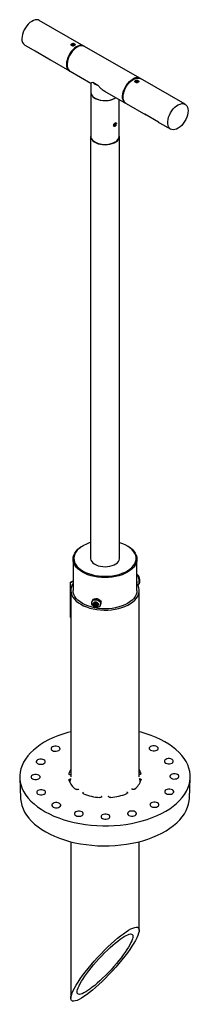
# Model space of a CAD drawing. Units: inches. Extents: x 16.9 to 71.4, y 4.8 to 58.5.
# Drawn here: x 65.5 to 71.4, y 18.3 to 52.6 of the extents above; entities that cross this region are included whole.
import ezdxf

# ---------------------------------------------------------------- set-up
doc = ezdxf.new("R2010")
doc.units = ezdxf.units.IN
doc.header["$LTSCALE"] = 8
doc.header["$MEASUREMENT"] = 0

msp = doc.modelspace()

# ---------------------------------------------------------------- linework, layer by layer
at = {"color": 7, "linetype": 'Continuous', "lineweight": 25}
for p, q in [((67.6970393, 51.6554222), (66.1498897, 52.5485727)), ((65.6499303, 51.6825238), (66.0345964, 51.4604608)), ((66.0017333, 51.4852414), (66.4790304, 51.2097036)), ((67.2784781, 51.7279798), (67.2752248, 51.7261012)), ((67.3060699, 51.7261192), (67.2786661, 51.7054894)), ((67.2786661, 51.7054894), (67.2959121, 51.6814742)), ((67.3405619, 51.6780886), (67.2959121, 51.6814742)), ((67.3060699, 51.7261192), (67.3507197, 51.7227336)), ((67.3060699, 51.680704), (67.3060699, 51.7261192)), ((67.3679657, 51.6987183), (67.3405619, 51.6780886)), ((67.3679657, 51.6987183), (67.3507197, 51.7227336)), ((67.3507197, 51.6857354), (67.3507197, 51.7227336)), ((67.3714444, 51.7260796), (67.3681538, 51.7279798)), ((67.4675082, 51.6187971), (67.4470055, 51.6069572)), ((69.6451185, 50.53082), (67.7175454, 51.6435843)), ((66.4790304, 51.2097036), (66.5118935, 51.1849231)), ((66.5118935, 51.1849231), (67.1970799, 50.7893733)), ((67.1140123, 51.0301337), (67.1140123, 51.0064578)), ((67.217586, 50.7775354), (67.9363773, 50.362586)), ((69.4945507, 50.4486683), (69.4912975, 50.4467896)), ((69.4954206, 50.4171712), (69.5089719, 50.4419634)), ((69.4954206, 50.4171712), (69.5258372, 50.3980002)), ((69.5529399, 50.4475846), (69.5089719, 50.4419634)), ((69.5089719, 50.4086301), (69.5089719, 50.4419634)), ((69.5529399, 50.4475846), (69.5833566, 50.4284135)), ((69.5529399, 50.4014651), (69.5529399, 50.4475846)), ((69.5833566, 50.4284135), (69.5698053, 50.4036213)), ((69.587517, 50.4467681), (69.5842264, 50.4486683)), ((71.2127742, 49.6258316), (69.6656246, 50.5189821)), ((67.9363522, 50.3626005), (67.9363522, 50.0417721)), ((68.0034099, 50.392163), (68.1825746, 50.2887334)), ((68.3935205, 50.0986829), (69.1451591, 49.6647712)), ((69.5258372, 50.3980002), (69.5698053, 50.4036213)), ((67.9363522, 50.0417721), (67.9363522, 48.5148408)), ((68.9263522, 48.5148408), (68.9263522, 49.7910857)), ((69.1656652, 49.6529332), (69.8508517, 49.2573835)), ((70.2952857, 49.0066263), (69.8179886, 49.2821641)), ((68.7495302, 48.8991848), (68.7658593, 48.9401802)), ((68.7495302, 48.8991848), (68.765041, 48.8760246)), ((68.7566581, 48.9170799), (68.7968809, 48.8938598)), ((68.7968809, 48.8938598), (68.765041, 48.8760246)), ((68.7658593, 48.9401802), (68.7976992, 48.9580154)), ((68.7852097, 48.9510194), (68.81321, 48.9348552)), ((68.7968809, 48.8938598), (68.81321, 48.9348552)), ((68.81321, 48.9348552), (68.7976992, 48.9580154)), ((68.8262007, 48.9429001), (68.8262007, 48.9467437)), ((70.2952857, 49.0066263), (70.3281487, 48.9818458)), ((70.3281487, 48.9818458), (70.7128148, 48.7597828)), ((67.9313522, 48.5066754), (67.9313522, 33.8089408)), ((68.9313522, 33.8089408), (68.9313522, 48.5066754)), ((67.6675528, 34.2497295), (67.6463362, 34.2374774)), ((69.2163683, 34.2374774), (69.1951517, 34.2497295)), ((67.3213522, 33.7844445), (67.3213522, 32.6943626)), ((69.5413522, 32.6943626), (69.5413522, 33.7844445)), ((67.2310385, 32.9790849), (67.3213522, 33.0312219)), ((67.2310385, 31.7542737), (67.2310385, 32.9790849)), ((67.2310385, 32.9790849), (67.2381096, 32.9750029)), ((67.2381096, 32.9750029), (67.3213522, 33.0230578)), ((67.2381096, 31.7501916), (67.2381096, 32.9750029)), ((69.553435, 33.2350038), (69.5413522, 33.2331348)), ((67.2438522, 32.6943626), (67.2438522, 26.2045185)), ((69.5413522, 32.9072588), (69.6026648, 32.9167428)), ((69.6188522, 26.2045185), (69.6188522, 32.6943626)), ((67.9980063, 32.3473353), (67.9780388, 32.3043158)), ((68.1107259, 32.2895611), (68.0678534, 32.2849173)), ((68.0678534, 32.2849173), (68.0861935, 32.2322476)), ((68.0678534, 32.2849173), (68.1027358, 32.2678874)), ((68.0861935, 32.2322476), (68.1027358, 32.2678874)), ((68.1027358, 32.2678874), (68.1177082, 32.2695092)), ((68.1160741, 32.2295821), (68.1027358, 32.2678874)), ((68.1027358, 32.2678874), (68.1189119, 32.2660523)), ((68.1027358, 32.2678874), (68.1154204, 32.2616947)), ((68.1107259, 32.2895611), (68.129066, 32.2368913)), ((68.1154204, 32.2616947), (68.1202472, 32.2622176)), ((68.1160741, 32.2295821), (68.1154204, 32.2616947)), ((68.1160741, 32.2295821), (68.1259267, 32.2459069)), ((68.1160741, 32.2295821), (68.1292374, 32.2369099)), ((68.1880157, 32.2432765), (68.129066, 32.2368913)), ((68.1515522, 32.2393269), (68.1589466, 32.2342259)), ((68.1548956, 32.2396891), (68.1589466, 32.2342259)), ((68.1569662, 32.2399134), (68.1589466, 32.2342259)), ((68.201354, 32.2049713), (68.1880157, 32.2432765)), ((68.0861935, 32.2322476), (68.0272438, 32.2258624)), ((68.0272438, 32.2258624), (68.0405821, 32.1875571)), ((68.0405821, 32.1875571), (68.1160741, 32.2295821)), ((68.0405821, 32.1875571), (68.0995318, 32.1939423)), ((68.0995318, 32.1939423), (68.1160741, 32.2295821)), ((68.0995318, 32.1939423), (68.117872, 32.1412725)), ((68.1589466, 32.2342259), (68.1160741, 32.2295821)), ((68.117872, 32.1412725), (68.1160741, 32.2295821)), ((68.117872, 32.1412725), (68.1607445, 32.1459163)), ((68.1424043, 32.1985861), (68.1589466, 32.2342259)), ((68.1424043, 32.1985861), (68.201354, 32.2049713)), ((68.1607445, 32.1459163), (68.1424043, 32.1985861)), ((68.201354, 32.2049713), (68.1589466, 32.2342259)), ((68.2701523, 32.1687308), (68.2901199, 32.2117503)), ((67.2310385, 31.7542737), (67.2381096, 31.7501916)), ((67.2438522, 31.7535068), (67.2381096, 31.7501916)), ((65.4697553, 26.1622955), (65.5003016, 25.4482578)), ((67.1779078, 26.3110039), (67.1773591, 26.2996378)), ((67.2236508, 25.9961852), (67.2299072, 26.1273526)), ((69.6327973, 26.2816843), (69.6188522, 26.2788789)), ((71.3624029, 25.4482578), (71.3929492, 26.1622955)), ((67.6739587, 25.6221287), (67.6763211, 25.6595192)), ((69.1998181, 25.6658135), (69.2022762, 25.6269842)), ((67.2438522, 23.9425113), (67.2438522, 18.4885332)), ((69.6188522, 20.8636619), (69.6188522, 23.9425113))]:
    msp.add_line(p, q, dxfattribs=at)
at = {"color": 7, "linetype": 'Continuous', "lineweight": 25, "flags": 128}
for points in [[(66.1498897, 52.5485727), (66.1101445, 52.5651623), (66.059081, 52.5719909), (66.0034385, 52.5656885), (65.9448175, 52.5464364), (65.8849047, 52.5147884), (65.8254236, 52.471655), (65.7680853, 52.4182771), (65.7145394, 52.3561902), (65.6663262, 52.2871805), (65.6248328, 52.2132332), (65.5912529, 52.1364757), (65.5665525, 52.0591162), (65.5514421, 51.9833801), (65.5463566, 51.9114462)], [(66.07249, 51.4443944), (66.0413399, 51.4567724), (66.0017333, 51.4852414)], [(67.707082, 51.649139), (67.7023096, 51.6522486), (67.6572942, 51.6720118), (67.6062307, 51.6788405), (67.5505881, 51.6725381), (67.4919672, 51.653286), (67.4320544, 51.621638), (67.3725732, 51.5785046), (67.3152349, 51.5251266), (67.261689, 51.4630397), (67.2134758, 51.39403), (67.1719824, 51.3200827), (67.1384025, 51.2433252), (67.1137021, 51.1659657), (67.0985918, 51.0902296), (67.0935062, 51.0182957)], [(67.4675657, 51.6188303), (67.4078149, 51.5784642), (67.349783, 51.5275143), (67.2951395, 51.4674461), (67.2454564, 51.3999878), (67.202163, 51.32708), (67.1665047, 51.2508202), (67.1395074, 51.1734021), (67.1219477, 51.097053), (67.1143309, 51.0239692), (67.1168759, 50.9562533), (67.1295097, 50.8958534), (67.1518687, 50.844507), (67.1833098, 50.8036913), (67.217586, 50.7775354)], [(67.3618963, 51.7311473), (67.3397066, 51.7374597), (67.3150217, 51.7383894), (67.2915994, 51.7337949), (67.2730057, 51.7243758), (67.2620713, 51.711566), (67.2604608, 51.6973157), (67.2684194, 51.6837943), (67.2847356, 51.6730604), (67.3069252, 51.6667481), (67.3316102, 51.6658184), (67.3550324, 51.6704128), (67.3736261, 51.6798319), (67.3845605, 51.6926417), (67.386171, 51.7068921), (67.3782124, 51.7204134), (67.3618963, 51.7311473)], [(69.1556224, 49.6592165), (69.1505015, 49.6618162), (69.1108829, 49.690927), (69.0794418, 49.7317427), (69.0570828, 49.7830892), (69.044449, 49.8434891), (69.041904, 49.911205), (69.0495208, 49.9842887), (69.0670805, 50.0606378), (69.0940778, 50.1380559), (69.129736, 50.2143158), (69.1730295, 50.2872236), (69.2227126, 50.3546819), (69.2773561, 50.41475), (69.335388, 50.4657), (69.3951388, 50.506066)], [(69.1656652, 49.6529332), (69.1603949, 49.6561068), (69.1227225, 49.688236), (69.093477, 49.731807), (69.0734996, 49.7855662), (69.0633652, 49.8479672), (69.0633652, 49.9172147), (69.0734996, 49.9913166), (69.093477, 50.0681412), (69.1227225, 50.1454783), (69.1603949, 50.2211031), (69.2054103, 50.2928401), (69.2564738, 50.3586254), (69.3121164, 50.4165665), (69.3707373, 50.4649967), (69.4306501, 50.5025226), (69.4901313, 50.5280646), (69.5474696, 50.5408881), (69.6010155, 50.540624), (69.6492287, 50.52728), (69.6656246, 50.5189821)], [(69.4965665, 50.4497822), (69.4819346, 50.4382676), (69.4760495, 50.424397), (69.4798072, 50.4102821), (69.4926357, 50.3980717), (69.5125818, 50.3896249), (69.536609, 50.3862275), (69.5610594, 50.3883968), (69.5822106, 50.3958025), (69.5968425, 50.4073172), (69.6027276, 50.4211878), (69.5989699, 50.4353027), (69.5861415, 50.447513), (69.5661953, 50.4559598), (69.5421681, 50.4593572), (69.5177177, 50.4571879), (69.4965665, 50.4497822)], [(67.9363522, 50.0417721), (67.9373556, 50.0235871), (67.9497849, 49.9756533), (67.9760681, 49.9296217), (68.0154489, 49.8868164), (68.0667946, 49.8484689), (68.1286279, 49.8156824), (68.19917, 49.7894), (68.2763916, 49.770378), (68.3580711, 49.7591635), (68.4418588, 49.7560791), (68.5253442, 49.7612135), (68.6061257, 49.7744192), (68.6818792, 49.7953161), (68.7504256, 49.8233031), (68.8097927, 49.857575), (68.8104252, 49.8580089)], [(71.3163479, 49.3969092), (71.3112624, 49.3249754), (71.296152, 49.2492393), (71.2714516, 49.1718797), (71.2378717, 49.0951222), (71.1963783, 49.021175), (71.1481651, 48.9521652), (71.0946192, 48.8900783), (71.0372809, 48.8367004), (70.9777998, 48.793567), (70.9178869, 48.761919), (70.859266, 48.7426669), (70.8036235, 48.7363645), (70.7525599, 48.7431931), (70.7075445, 48.7629563), (70.6698721, 48.7950856), (70.6406266, 48.8386565), (70.6206493, 48.8924158), (70.6105148, 48.9548167), (70.6105148, 49.0240642), (70.6206493, 49.0981661), (70.6406266, 49.1749907), (70.6698721, 49.2523278), (70.7075445, 49.3279527), (70.7525599, 49.3996896), (70.8036235, 49.4654749), (70.859266, 49.5234161), (70.9178869, 49.5718462), (70.9777998, 49.6093721), (71.0372809, 49.6349141), (71.0946192, 49.6477376), (71.1481651, 49.6474735), (71.1963783, 49.6341295), (71.2378717, 49.6080895), (71.2714516, 49.5701026), (71.296152, 49.5212615), (71.3112624, 49.4629714), (71.3163479, 49.3969092)], [(69.8887453, 49.2413171), (69.8575952, 49.2536951), (69.8179886, 49.2821641)], [(68.8230236, 48.9249077), (68.8220573, 48.9196902), (68.8138653, 48.8986406), (68.8017687, 48.879594), (68.7868188, 48.8650538), (68.7706602, 48.8568494), (68.7551051, 48.8557343), (68.7419752, 48.8616821), (68.7331217, 48.8739628), (68.7299689, 48.8909543), (68.7329261, 48.9105114), (68.7414785, 48.9306178), (68.7544949, 48.9493849), (68.7702012, 48.9648251), (68.7813701, 48.9725448), (68.7813701, 48.9725448)], [(68.7583812, 48.8593048), (68.7748597, 48.8620417), (68.7923293, 48.8731486), (68.8081305, 48.8909345), (68.8198577, 48.9126917), (68.8257254, 48.9351078), (68.8248405, 48.9547702), (68.8173376, 48.9686855), (68.804359, 48.9747352), (68.7878805, 48.9719982), (68.7704109, 48.9608914), (68.7546097, 48.9431055), (68.7428825, 48.9213483), (68.7370148, 48.8989322), (68.7378997, 48.8792697), (68.7454026, 48.8653545), (68.7583812, 48.8593048)], [(67.9363522, 48.5473936), (67.9347716, 48.5403747), (67.932049, 48.4914425), (67.9436904, 48.4429486), (67.969361, 48.3962879), (68.0083222, 48.3528029), (68.0594532, 48.3137445), (68.1212831, 48.2802364), (68.1920331, 48.2532426), (68.2696679, 48.2335395), (68.3519541, 48.221694), (68.4365243, 48.218047), (68.5209458, 48.2227032), (68.6027899, 48.2355289), (68.679702, 48.2561549), (68.7494695, 48.2839879), (68.8100854, 48.3182272), (68.8598058, 48.3578879), (68.8972004, 48.4018289), (68.9211934, 48.4487861), (68.9310945, 48.4974087), (68.926619, 48.5462979), (68.9263522, 48.5473936)], [(67.9363522, 48.5148408), (67.9418067, 48.4725365), (67.9612329, 48.4253839), (67.9941836, 48.3808048), (68.0397109, 48.3400817), (68.0965049, 48.3043861), (68.162932, 48.2747449), (68.2370809, 48.2520108), (68.3168188, 48.2368379), (68.3998515, 48.2296626), (68.4837904, 48.2306913), (68.5662208, 48.2398946), (68.6447713, 48.2570075), (68.7171821, 48.2815378), (68.7813701, 48.3127798)], [(67.9313522, 34.3615713), (67.8869063, 34.3473923), (67.7841324, 34.3080548), (67.6897959, 34.2622106), (67.6051268, 34.2104573), (67.5312287, 34.1534697), (67.4690652, 34.0919906), (67.4194465, 34.0268215), (67.3830196, 33.9588119), (67.3602593, 33.8888486), (67.3514624, 33.8178436), (67.3567434, 33.7467225), (67.3760336, 33.6764125), (67.4090815, 33.6078303), (67.4554563, 33.5418698), (67.5145534, 33.479391), (67.5856023, 33.4212083), (67.6676769, 33.3680804)], [(67.6676769, 33.3680804), (67.7597072, 33.3206997), (67.8604934, 33.2796841), (67.9687216, 33.245568), (68.0829809, 33.2187965), (68.2017817, 33.1997183), (68.3235754, 33.1885823), (68.4467741, 33.1855336), (68.5697717, 33.190612), (68.6909649, 33.2037512), (68.8087736, 33.22478), (68.921662, 33.2534243), (69.0281585, 33.2893105), (69.1268747, 33.331971), (69.2165237, 33.3808494), (69.2959368, 33.4353087), (69.3640787, 33.4946388), (69.4200611, 33.5580664), (69.4631542, 33.6247645), (69.4927961, 33.6938636), (69.5086005, 33.7644629), (69.5103614, 33.835642), (69.4980557, 33.9064731), (69.4718438, 33.9760327), (69.4320676, 34.0434139), (69.3792456, 34.1077385), (69.3140662, 34.1681678), (69.2373794, 34.223914), (69.1501848, 34.2742503), (69.0536191, 34.3185207), (68.9489412, 34.3561479), (68.9313522, 34.3615713)], [(67.6464637, 33.331338), (67.5635193, 33.3849189), (67.4914884, 33.4435241), (67.4312768, 33.5064165), (67.3836417, 33.5728052), (67.3491823, 33.6418555), (67.3283317, 33.7126989), (67.3213522, 33.7844445), (67.3283317, 33.8561902), (67.3491823, 33.9270336), (67.3836417, 33.9960839), (67.4312768, 34.0624726), (67.4914884, 34.125365), (67.5635193, 34.1839702), (67.6463362, 34.2374774)], [(69.2163683, 34.2374774), (69.2991852, 34.1839702), (69.3712161, 34.125365), (69.4314277, 34.0624726), (69.4790627, 33.9960839), (69.5135222, 33.9270336), (69.5343728, 33.8561902), (69.5413522, 33.7844445), (69.5343728, 33.7126989), (69.5135222, 33.6418555), (69.4790627, 33.5728052), (69.4314277, 33.5064165), (69.3712161, 33.4435241), (69.2991852, 33.3849189), (69.2162408, 33.331338), (69.1234259, 33.2834553), (69.0219078, 33.2418727), (68.9129632, 33.2071133), (68.797962, 33.1796142), (68.6783505, 33.1597211), (68.5556328, 33.1476843), (68.4313522, 33.1436552), (68.3070717, 33.1476843), (68.184354, 33.1597211), (68.0647425, 33.1796142), (67.9497413, 33.2071133), (67.8407966, 33.2418727), (67.7392786, 33.2834553), (67.6464637, 33.331338)], [(67.9313522, 33.8089408), (67.932049, 33.7937079), (67.9436904, 33.745214), (67.969361, 33.6985533), (68.0083222, 33.6550683), (68.0594532, 33.6160099), (68.1212831, 33.5825018), (68.1920331, 33.5555079), (68.2696679, 33.5358049), (68.3519541, 33.5239594), (68.4365243, 33.5203124), (68.5209458, 33.5249686), (68.6027899, 33.5377942), (68.679702, 33.5584202), (68.7494695, 33.5862533), (68.8100854, 33.6204926), (68.8598058, 33.6601533), (68.8972004, 33.7040943), (68.9211934, 33.7510515), (68.9310945, 33.7996741), (68.9313522, 33.8089408)], [(67.3213522, 32.937959), (67.2961591, 32.8955808), (67.2651279, 32.8235473), (67.2477696, 32.7499992), (67.2442877, 32.6757989), (67.2547231, 32.6018161), (67.2789534, 32.5289184), (67.3166945, 32.4579604), (67.3675039, 32.3897739), (67.430786, 32.3251585), (67.5057989, 32.2648717), (67.5916629, 32.2096202)], [(69.6026648, 32.9167428), (69.6105703, 32.9235827), (69.6168078, 32.9440385), (69.6196015, 32.9762083), (69.6187032, 33.0172339), (69.6141926, 33.0634698), (69.6064706, 33.1108078), (69.5962233, 33.1550417), (69.5843612, 33.1922412), (69.5719384, 33.2191009), (69.5600585, 33.2332341), (69.553435, 33.2350038)], [(69.5413522, 32.6943626), (69.5343728, 32.6226169), (69.5135222, 32.5517735), (69.4790627, 32.4827233), (69.4314277, 32.4163345), (69.3712161, 32.3534421), (69.2991852, 32.2948369), (69.2162408, 32.2412561), (69.1234259, 32.1933733), (69.0219078, 32.1517907), (68.9129632, 32.1170313), (68.797962, 32.0895322), (68.6783505, 32.0696391), (68.5556328, 32.0576024), (68.4313522, 32.0535732), (68.3070717, 32.0576024), (68.184354, 32.0696391), (68.0647425, 32.0895322), (67.9497413, 32.1170313), (67.8407966, 32.1517907), (67.7392786, 32.1933733), (67.6464637, 32.2412561), (67.5635193, 32.2948369), (67.4914884, 32.3534421), (67.4312768, 32.4163345), (67.3836417, 32.4827233), (67.3491823, 32.5517735), (67.3283317, 32.6226169), (67.3213522, 32.6943626)], [(67.5916629, 32.2096202), (67.6873716, 32.160052), (67.7918028, 32.116748), (67.9037321, 32.080216), (68.0218473, 32.0508843), (68.1447635, 32.0290969), (68.2710397, 32.015109), (68.3991955, 32.0090848), (68.5277282, 32.0110948), (68.6551311, 32.0211156), (68.7799103, 32.0390295), (68.900603, 32.0646266), (69.0157942, 32.0976068), (69.1241333, 32.1375834), (69.2243502, 32.1840877), (69.3152699, 32.2365746), (69.3958265, 32.2944286), (69.4650756, 32.3569714), (69.5222051, 32.4234699), (69.5665454, 32.4931443), (69.5975766, 32.5651778), (69.6149349, 32.6387259), (69.6184168, 32.7129263), (69.6079814, 32.786909), (69.5837511, 32.8598067), (69.5586142, 32.9099289)], [(67.9937437, 32.1849571), (67.979449, 32.2105656), (67.9690228, 32.2503671), (67.9723754, 32.2889386), (67.9892091, 32.3228528), (68.018028, 32.3490962), (68.0562714, 32.365337), (68.1005414, 32.3701322), (68.1469042, 32.3630556), (68.1912404, 32.344736), (68.2296104, 32.3168013), (68.258605, 32.2817335), (68.2756478, 32.2426486), (68.2792246, 32.2030195), (68.2690174, 32.1663673), (68.2459333, 32.1359487), (68.2120234, 32.1144667), (68.1819935, 32.1055347)], [(67.9980063, 32.3473353), (68.0037666, 32.3580049), (68.0297909, 32.3864153), (68.0659688, 32.4053297), (68.1090856, 32.4130673), (68.1553104, 32.4089406), (68.2005358, 32.3933164), (68.2407434, 32.3675829), (68.2723605, 32.3340267), (68.2925778, 32.2956293)], [(68.2023094, 32.2249498), (68.2060884, 32.1941319), (68.1958933, 32.1665545), (68.1732762, 32.1464159), (68.1416803, 32.1367821), (68.1059159, 32.1391197), (68.0714277, 32.1530728), (68.0434662, 32.1765173), (68.0262884, 32.2058839), (68.0225094, 32.2367017), (68.0327045, 32.2642791), (68.0553216, 32.2844177), (68.0869175, 32.2940515), (68.122682, 32.2917139), (68.1571702, 32.2777608), (68.1851316, 32.2543163), (68.2023094, 32.2249498)], [(67.2438522, 27.7713256), (67.139894, 27.7436742), (66.9609578, 27.6892085), (66.7888773, 27.6278204), (66.6244547, 27.5597962), (66.4684567, 27.4854531), (66.3216107, 27.4051377), (66.1846012, 27.3192244), (66.0580671, 27.2281139), (65.9425984, 27.1322309), (65.8387334, 27.0320224), (65.7469564, 26.9279558), (65.6676952, 26.8205162), (65.6013196, 26.7102045), (65.5481388, 26.597535), (65.5084009, 26.4830332), (65.4822912, 26.3672327), (65.4699313, 26.2506736), (65.471379, 26.1338994), (65.4866274, 26.0174543), (65.5156055, 25.9018815), (65.5581781, 25.7877197), (65.6141468, 25.6755012), (65.6832506, 25.5657492), (65.7651673, 25.4589755), (65.8595151, 25.3556778), (65.9658539, 25.2563378), (66.083688, 25.1614187), (66.212468, 25.071363), (66.3515934, 24.9865906)], [(66.3515934, 24.9865906), (66.5004157, 24.9074967), (66.6582409, 24.8344501), (66.8243331, 24.7677914), (66.997918, 24.7078315), (67.1781862, 24.6548497), (67.3642973, 24.6090932), (67.5553835, 24.5707754), (67.7505538, 24.5400748), (67.9488984, 24.5171346), (68.1494923, 24.5020617), (68.3514005, 24.4949265), (68.5536814, 24.4957623), (68.7553919, 24.504565), (68.9555916, 24.5212937), (69.1533471, 24.5458703), (69.3477363, 24.5781804), (69.5378529, 24.6180732), (69.7228105, 24.6653627), (69.9017467, 24.7198285), (70.0738272, 24.7812165), (70.2382498, 24.8492407), (70.3942478, 24.9235838), (70.5410938, 25.0038993), (70.6781033, 25.0898125), (70.8046374, 25.180923), (70.9201061, 25.2768061), (71.0239711, 25.3770145), (71.1157481, 25.4810811), (71.1950092, 25.5885208), (71.2613849, 25.6988325), (71.3145657, 25.8115019), (71.3543036, 25.9260038), (71.3804133, 26.0418042), (71.3927732, 26.1583633), (71.3913255, 26.2751375), (71.3760771, 26.3915826), (71.347099, 26.5071554), (71.3045264, 26.6213172), (71.2485577, 26.7335357), (71.1794539, 26.8432877), (71.0975371, 26.9500614), (71.0031894, 27.0533591), (70.8968506, 27.1526991), (70.7790165, 27.2476182), (70.6502365, 27.3376739), (70.5111111, 27.4224463), (70.3622888, 27.5015402), (70.2044636, 27.5745868), (70.0383714, 27.6412455), (69.8647865, 27.7012055), (69.6845183, 27.7541872), (69.6188522, 27.7713256)], [(66.6062586, 27.1175019), (66.6456946, 27.1012091), (66.6919219, 27.0927489), (66.7404153, 27.0929492), (66.7864281, 27.1017906), (66.8254561, 27.1184075), (66.8536791, 27.1411734), (66.8683343, 27.1678599), (66.8679873, 27.1958545), (66.8526719, 27.2224171), (66.8238874, 27.2449475), (66.7844514, 27.2612403), (66.7382241, 27.2697006), (66.6897307, 27.2695002), (66.6437179, 27.2606589), (66.6046899, 27.2440419), (66.576467, 27.221276), (66.5618117, 27.1945896), (66.5621588, 27.1665949), (66.5774741, 27.1400323), (66.6062586, 27.1175019)], [(70.014426, 27.1315826), (70.0538621, 27.1152898), (70.1000893, 27.1068295), (70.1485827, 27.1070298), (70.1945955, 27.1158712), (70.2336235, 27.1324882), (70.2618465, 27.1552541), (70.2765017, 27.1819405), (70.2761547, 27.2099352), (70.2608393, 27.2364978), (70.2320548, 27.2590282), (70.1926188, 27.2753209), (70.1463916, 27.2837812), (70.0978981, 27.2835809), (70.0518854, 27.2747395), (70.0128573, 27.2581226), (69.9846344, 27.2353566), (69.9699791, 27.2086702), (69.9703262, 27.1806756), (69.9856415, 27.154113), (70.014426, 27.1315826)], [(66.089445, 26.6639968), (66.128881, 26.6477041), (66.1751083, 26.6392438), (66.2236017, 26.6394441), (66.2696145, 26.6482855), (66.3086425, 26.6649024), (66.3368655, 26.6876684), (66.3515207, 26.7143548), (66.3511737, 26.7423495), (66.3358583, 26.7689121), (66.3070738, 26.7914425), (66.2676378, 26.8077352), (66.2214105, 26.8161955), (66.1729171, 26.8159952), (66.1269043, 26.8071538), (66.0878763, 26.7905369), (66.0596534, 26.7677709), (66.0449981, 26.7410845), (66.0453452, 26.7130898), (66.0606605, 26.6865272), (66.089445, 26.6639968)], [(70.5424303, 26.6823941), (70.5818664, 26.6661013), (70.6280936, 26.657641), (70.676587, 26.6578414), (70.7225998, 26.6666828), (70.7616278, 26.6832997), (70.7898508, 26.7060656), (70.804506, 26.732752), (70.804159, 26.7607467), (70.7888436, 26.7873093), (70.7600591, 26.8098397), (70.7206231, 26.8261325), (70.6743959, 26.8345928), (70.6259024, 26.8343924), (70.5798897, 26.825551), (70.5408616, 26.8089341), (70.5126387, 26.7861682), (70.4979834, 26.7594818), (70.4983305, 26.7314871), (70.5136458, 26.7049245), (70.5424303, 26.6823941)], [(65.9125996, 26.1308391), (65.9520356, 26.1145464), (65.9982628, 26.1060861), (66.0467563, 26.1062864), (66.092769, 26.1151278), (66.1317971, 26.1317447), (66.16002, 26.1545107), (66.1746753, 26.1811971), (66.1743282, 26.2091917), (66.1590128, 26.2357543), (66.1302283, 26.2582847), (66.0907923, 26.2745775), (66.0445651, 26.2830378), (65.9960716, 26.2828375), (65.9500589, 26.2739961), (65.9110309, 26.2573791), (65.8828079, 26.2346132), (65.8681527, 26.2079268), (65.8684997, 26.1799321), (65.8838151, 26.1533695), (65.9125996, 26.1308391)], [(69.6345873, 26.1372874), (69.6390848, 26.0418993), (69.6410503, 25.999984)], [(70.7324761, 26.1507522), (70.7719122, 26.1344594), (70.8181394, 26.1259991), (70.8666328, 26.1261995), (70.9126456, 26.1350408), (70.9516736, 26.1516578), (70.9798966, 26.1744237), (70.9945518, 26.2011101), (70.9942048, 26.2291048), (70.9788894, 26.2556674), (70.9501049, 26.2781978), (70.9106689, 26.2944906), (70.8644417, 26.3029508), (70.8159482, 26.3027505), (70.7699355, 26.2939091), (70.7309074, 26.2772922), (70.7026845, 26.2545263), (70.6880292, 26.2278398), (70.6883763, 26.1998452), (70.7036916, 26.1732826), (70.7324761, 26.1507522)], [(66.1026454, 25.5991972), (66.1420814, 25.5829044), (66.1883086, 25.5744442), (66.2368021, 25.5746445), (66.2828148, 25.5834859), (66.3218429, 25.6001028), (66.3500658, 25.6228687), (66.3647211, 25.6495552), (66.364374, 25.6775498), (66.3490586, 25.7041124), (66.3202741, 25.7266428), (66.2808381, 25.7429356), (66.2346109, 25.7513959), (66.1861174, 25.7511955), (66.1401047, 25.7423542), (66.1010767, 25.7257372), (66.0728537, 25.7029713), (66.0581985, 25.6762849), (66.0585455, 25.6482902), (66.0738609, 25.6217276), (66.1026454, 25.5991972)], [(70.5556307, 25.6175945), (70.5950667, 25.6013017), (70.6412939, 25.5928414), (70.6897874, 25.5930418), (70.7358001, 25.6018831), (70.7748282, 25.6185001), (70.8030511, 25.641266), (70.8177064, 25.6679524), (70.8173593, 25.6959471), (70.802044, 25.7225097), (70.7732595, 25.7450401), (70.7338234, 25.7613329), (70.6875962, 25.7697931), (70.6391028, 25.7695928), (70.59309, 25.7607514), (70.554062, 25.7441345), (70.525839, 25.7213686), (70.5111838, 25.6946821), (70.5115308, 25.6666875), (70.5268462, 25.6401249), (70.5556307, 25.6175945)], [(65.5003016, 25.4482578), (65.5010089, 25.4341179), (65.514675, 25.3175422), (65.5422403, 25.2017886), (65.5835736, 25.0874086), (65.6384778, 24.9749474), (65.7066914, 24.8649409), (65.7878892, 24.7579132), (65.8816843, 24.6543745), (65.9876297, 24.5548182), (66.1052206, 24.4597186), (66.2338965, 24.3695291), (66.3730444, 24.2846793)], [(66.3730444, 24.2846793), (66.522001, 24.2055736), (66.6800565, 24.132589), (66.8464578, 24.0660733), (67.0204118, 24.0063434), (67.2010896, 23.9536841), (67.3876301, 23.9083463), (67.5791445, 23.8705459), (67.77472, 23.8404633), (67.9734246, 23.8182416), (68.1743115, 23.8039868), (68.3764234, 23.7977669), (68.5787969, 23.7996114), (68.7804679, 23.8095117), (68.9804751, 23.8274204), (69.1778655, 23.8532523), (69.3716985, 23.8868843), (69.5610502, 23.928156), (69.7450185, 23.9768709), (69.9227265, 24.0327967), (70.0933274, 24.095667), (70.2560083, 24.1651822), (70.4099939, 24.2410109), (70.5545503, 24.3227918), (70.6889887, 24.4101352), (70.8126685, 24.5026249), (70.9250002, 24.5998201), (71.0254485, 24.7012577), (71.1135348, 24.8064541), (71.1888392, 24.9149082), (71.251003, 25.0261031), (71.2997299, 25.1395088), (71.3347876, 25.2545851), (71.3560092, 25.3707834), (71.3624029, 25.4482578)], [(66.6306497, 25.1500087), (66.6700857, 25.133716), (66.7163129, 25.1252557), (66.7648064, 25.125456), (66.8108191, 25.1342974), (66.8498472, 25.1509143), (66.8780701, 25.1736803), (66.8927254, 25.2003667), (66.8923783, 25.2283614), (66.8770629, 25.254924), (66.8482784, 25.2774544), (66.8088424, 25.2937471), (66.7626152, 25.3022074), (66.7141217, 25.3020071), (66.668109, 25.2931657), (66.629081, 25.2765488), (66.600858, 25.2537828), (66.5862028, 25.2270964), (66.5865498, 25.1991017), (66.6018652, 25.1725391), (66.6306497, 25.1500087)], [(70.0388171, 25.1640894), (70.0782531, 25.1477966), (70.1244803, 25.1393363), (70.1729738, 25.1395367), (70.2189865, 25.1483781), (70.2580146, 25.164995), (70.2862375, 25.1877609), (70.3008928, 25.2144473), (70.3005457, 25.242442), (70.2852304, 25.2690046), (70.2564459, 25.291535), (70.2170098, 25.3078278), (70.1707826, 25.3162881), (70.1222892, 25.3160877), (70.0762764, 25.3072463), (70.0372484, 25.2906294), (70.0090254, 25.2678635), (69.9943702, 25.2411771), (69.9947172, 25.2131824), (70.0100326, 25.1866198), (70.0388171, 25.1640894)], [(67.4162286, 24.8516586), (67.4556646, 24.8353658), (67.5018919, 24.8269055), (67.5503853, 24.8271059), (67.5963981, 24.8359473), (67.6354261, 24.8525642), (67.6636491, 24.8753301), (67.6783043, 24.9020165), (67.6779573, 24.9300112), (67.6626419, 24.9565738), (67.6338574, 24.9791042), (67.5944214, 24.995397), (67.5481941, 25.0038573), (67.4997007, 25.0036569), (67.4536879, 24.9948156), (67.4146599, 24.9781986), (67.3864369, 24.9554327), (67.3717817, 24.9287463), (67.3721288, 24.9007516), (67.3874441, 24.874189), (67.4162286, 24.8516586)], [(68.3397849, 24.7495679), (68.3792209, 24.7332751), (68.4254482, 24.7248148), (68.4739416, 24.7250152), (68.5199544, 24.7338566), (68.5589824, 24.7504735), (68.5872054, 24.7732394), (68.6018606, 24.7999258), (68.6015136, 24.8279205), (68.5861982, 24.8544831), (68.5574137, 24.8770135), (68.5179777, 24.8933063), (68.4717504, 24.9017666), (68.423257, 24.9015662), (68.3772442, 24.8927248), (68.3382162, 24.8761079), (68.3099933, 24.853342), (68.295338, 24.8266556), (68.2956851, 24.7986609), (68.3110004, 24.7720983), (68.3397849, 24.7495679)], [(69.2607155, 24.859279), (69.3001515, 24.8429862), (69.3463788, 24.8345259), (69.3948722, 24.8347263), (69.440885, 24.8435677), (69.479913, 24.8601846), (69.508136, 24.8829505), (69.5227912, 24.9096369), (69.5224442, 24.9376316), (69.5071288, 24.9641942), (69.4783443, 24.9867246), (69.4389083, 25.0030174), (69.392681, 25.0114777), (69.3441876, 25.0112773), (69.2981748, 25.0024359), (69.2591468, 24.985819), (69.2309239, 24.9630531), (69.2162686, 24.9363667), (69.2166157, 24.908372), (69.231931, 24.8818094), (69.2607155, 24.859279)]]:
    msp.add_lwpolyline(points, dxfattribs=at)
at = {"color": 7, "linetype": 'Continuous', "lineweight": 25}
for centre, radius, start, end in [((65.7908076, 51.884154), 0.2459698, 173.62948537, 235.05833423), ((67.8340431, 50.9989936), 0.7207038, 122.47639789, 177.52360196), ((67.6141134, 51.413504), 0.25226, 65.79382848, 125.51662995), ((67.3336669, 50.9901277), 0.241807, 173.31043959, 238.56114864), ((69.5395784, 50.3121856), 0.2417694, 61.44053503, 126.68586958), ((68.3185534, 50.7311739), 0.4628648, 227.0895582, 252.91581833), ((68.1847943, 50.0669894), 0.2497186, 185.79576465, 245.52437631), ((68.4296725, 50.4946525), 0.7418138, 241.99320826, 300.88206538), ((68.683808, 48.5358263), 0.2434505, 293.6249132, 355.05494584), ((68.431529, 48.9594348), 0.7354942, 241.87767775, 297.77757762), ((69.1582739, 32.9828593), 0.3870376, 351.79760138, 8.20239862), ((68.1906412, 32.2566408), 0.1091383, 335.71231831, 20.93074744), ((67.6692366, 26.1815848), 0.5080879, 146.84832664, 165.24312711), ((69.1879365, 26.1787931), 0.5142461, 16.09402612, 33.07506409), ((67.7835707, 26.2836635), 0.6339467, 198.00720725, 234.40730572), ((69.0908694, 26.2754326), 0.619855, 306.41314194, 343.36969138), ((68.3904144, 27.3469595), 1.8715502, 248.02559259, 265.60193924), ((68.4770417, 27.3266306), 1.8507568, 274.85662192, 292.56515638)]:
    msp.add_arc(centre, radius, start, end, dxfattribs=at)
for major_axis in [(1.1595682, 1.2678773), (0.9466959, 1.0351217)]:
    msp.add_ellipse((68.4313522, 19.6760975), major_axis=major_axis, ratio=0.2019459068, dxfattribs=at)
for points, knots in [([(67.3713992, 51.674346), (67.3676177, 51.6723956), (67.358141, 51.6675077), (67.3389973, 51.6621853), (67.3159631, 51.6599967), (67.2935666, 51.6624855), (67.2745447, 51.6697442), (67.2610642, 51.6810455), (67.2545083, 51.6949854), (67.2556882, 51.7096431), (67.2633121, 51.7218318), (67.2717945, 51.7275457), (67.2752327, 51.7298618)], [0, 0, 0, 0, 0.0705771283, 0.1768742774, 0.2838198215, 0.3914837046, 0.4988128908, 0.6052617613, 0.7116642943, 0.8189186615, 0.9266021494, 1, 1, 1, 1]), ([(67.2752327, 51.7298618), (67.2811534, 51.7326008), (67.2929937, 51.7380784), (67.3153083, 51.7400921), (67.3314274, 51.7396278), (67.3386198, 51.737595), (67.3387891, 51.7375471)], [0, 0, 0, 0, 0.33008487573, 0.6600973019, 0.99199612934, 1, 1, 1, 1]), ([(67.3669475, 51.7278299), (67.370281, 51.7262324), (67.3795347, 51.7217978), (67.3885007, 51.71216), (67.3926541, 51.7003643), (67.388781, 51.6884153), (67.3801412, 51.6797108), (67.3731657, 51.6754301), (67.3713992, 51.674346)], [0, 0, 0, 0, 0.1141458461, 0.3168637637, 0.5202565525, 0.7253112727, 0.9304372515, 1, 1, 1, 1]), ([(69.5874718, 50.3950345), (69.581566, 50.3921482), (69.5697556, 50.3863761), (69.5472164, 50.3816518), (69.5241318, 50.380989), (69.5025965, 50.3851493), (69.4852719, 50.3939219), (69.4740557, 50.4063107), (69.4700906, 50.4207398), (69.4739123, 50.4352057), (69.4825641, 50.4450864), (69.489539, 50.4494462), (69.4913053, 50.4505502)], [0, 0, 0, 0, 0.1066984044, 0.2133733898, 0.3206581456, 0.4283657896, 0.5354028899, 0.641720796, 0.7483926465, 0.8559361173, 0.9635169607, 1, 1, 1, 1]), ([(69.4913053, 50.4505502), (69.4950901, 50.4524337), (69.5045753, 50.4571537), (69.5236311, 50.4605596), (69.5421203, 50.4607878), (69.5520983, 50.4584339), (69.5548328, 50.4577889)], [0, 0, 0, 0, 0.2177006486, 0.5455824831, 0.8754643425, 1, 1, 1, 1]), ([(69.5820363, 50.4491139), (69.5838341, 50.4483858), (69.5919733, 50.4450895), (69.6014232, 50.4367075), (69.6082549, 50.425201), (69.6070003, 50.4131625), (69.5993949, 50.4027886), (69.5909107, 50.397271), (69.5874718, 50.3950345)], [0, 0, 0, 0, 0.0567951867, 0.2571257322, 0.4573690733, 0.6592155166, 0.8618695399, 1, 1, 1, 1]), ([(67.9384539, 50.3637684), (67.9382392, 50.3634414), (67.9376403, 50.3625286), (67.9564059, 50.3719719), (67.9863096, 50.3848174), (68.0034099, 50.392163)], [0, 0, 0, 0, 0.1929703144, 0.538503164, 1, 1, 1, 1]), ([(68.1825746, 50.2887334), (68.2105004, 50.2584633), (68.2669795, 50.1972428), (68.3493781, 50.1272053), (68.4050853, 50.0935639), (68.4263788, 50.0807048)], [0, 0, 0, 0, 0.3766294166, 0.7617231228, 1, 1, 1, 1]), ([(68.7813701, 48.9725448), (68.7866764, 48.9750856), (68.7972878, 48.9801666), (68.8105564, 48.9795553), (68.8204724, 48.9726132), (68.8255224, 48.9590032), (68.8271428, 48.9470432), (68.825801, 48.9399011), (68.8257618, 48.9396925)], [0, 0, 0, 0, 0.1980803393, 0.3961163379, 0.5953069259, 0.7952992664, 0.9940216482, 1, 1, 1, 1]), ([(69.6074949, 32.9205122), (69.6109514, 32.9233181), (69.6203801, 32.9309722), (69.6301076, 32.947954), (69.6376555, 32.9689219), (69.64181, 32.9954157), (69.6423518, 33.0286314), (69.6388945, 33.0694221), (69.6323876, 33.1094214), (69.6227985, 33.1481125), (69.6117892, 33.1784677), (69.5981906, 33.2026709), (69.5813151, 33.2223706), (69.5656036, 33.2301732), (69.5586647, 33.2336192)], [0, 0, 0, 0, 0.0356553931, 0.0972617945, 0.1616642983, 0.2402733027, 0.359351453, 0.4580662997, 0.5614237187, 0.6657049256, 0.77732785, 0.8589501211, 0.9377062425, 1, 1, 1, 1]), ([(67.99449, 32.184196), (68.0030861, 32.1732573), (68.0209429, 32.1505344), (68.058493, 32.1246654), (68.1020478, 32.1073946), (68.144716, 32.1003445), (68.1707299, 32.1049476), (68.1814965, 32.1068527)], [0, 0, 0, 0, 0.1962651495, 0.4077015367, 0.6239718879, 0.8443696321, 1, 1, 1, 1]), ([(67.2281171, 26.2717495), (67.2246359, 26.272169), (67.214568, 26.2733821), (67.1993579, 26.2782944), (67.1857177, 26.2870368), (67.17708, 26.298399), (67.1776224, 26.3066584), (67.1779078, 26.3110039)], [0, 0, 0, 0, 0.11403107205, 0.32978423085, 0.54534726736, 0.76079409996, 1, 1, 1, 1]), ([(67.1806762, 26.0876874), (67.1802527, 26.0915925), (67.1794058, 26.0994029), (67.1867423, 26.1106006), (67.1995992, 26.1197295), (67.2149821, 26.1253303), (67.2257195, 26.1267852), (67.2299072, 26.1273526)], [0, 0, 0, 0, 0.2156883841, 0.4313850931, 0.6468917445, 0.8622822096, 1, 1, 1, 1]), ([(67.2438522, 26.2685496), (67.2399142, 26.2696733), (67.2348585, 26.2711159), (67.2293376, 26.2716348), (67.2281171, 26.2717495)], [0, 0, 0, 0, 0.7789335276, 1, 1, 1, 1]), ([(67.2299072, 26.1273526), (67.2367417, 26.1281064), (67.2442138, 26.1289305), (67.2499009, 26.1316229), (67.2503862, 26.1318526)], [0, 0, 0, 0, 0.9146685926, 1, 1, 1, 1]), ([(69.6139242, 26.1416324), (69.6194575, 26.1400329), (69.6261067, 26.1381109), (69.6333687, 26.1374057), (69.6345873, 26.1372874)], [0, 0, 0, 0, 0.8321870323, 1, 1, 1, 1]), ([(69.6820283, 26.3213495), (69.6824517, 26.3174444), (69.6832987, 26.3096341), (69.6759622, 26.2984363), (69.6631053, 26.2893074), (69.6477223, 26.2837066), (69.636985, 26.2822517), (69.6327973, 26.2816843)], [0, 0, 0, 0, 0.2156883841, 0.4313850931, 0.6468917445, 0.8622822096, 1, 1, 1, 1]), ([(69.6345873, 26.1372874), (69.6380686, 26.1368679), (69.6481365, 26.1356548), (69.6633466, 26.1307426), (69.6769868, 26.1220002), (69.6856245, 26.1106379), (69.6850821, 26.1023785), (69.6847967, 26.098033)], [0, 0, 0, 0, 0.1140310721, 0.3297842308, 0.5453472674, 0.7607941, 1, 1, 1, 1]), ([(67.4981867, 25.7608926), (67.4952113, 25.7597681), (67.4866063, 25.7565161), (67.4698342, 25.7537808), (67.4494808, 25.7543946), (67.4294556, 25.758903), (67.4197224, 25.7649647), (67.4146015, 25.7681539)], [0, 0, 0, 0, 0.1140310721, 0.3297842308, 0.5453472674, 0.7607941, 1, 1, 1, 1]), ([(67.5181199, 25.7662549), (67.5122481, 25.7651272), (67.5051922, 25.7637721), (67.4991934, 25.7613063), (67.4981867, 25.7608926)], [0, 0, 0, 0, 0.8321870323, 1, 1, 1, 1]), ([(69.3754209, 25.7686482), (69.3696649, 25.7709051), (69.3633718, 25.7733724), (69.3560526, 25.7737902), (69.3554281, 25.7738258)], [0, 0, 0, 0, 0.9146685926, 1, 1, 1, 1]), ([(69.4588175, 25.7765995), (69.4543337, 25.7736653), (69.4453658, 25.7677968), (69.4264623, 25.7628736), (69.4061892, 25.7616667), (69.3884515, 25.7639857), (69.3790771, 25.76734), (69.3754209, 25.7686482)], [0, 0, 0, 0, 0.2156883841, 0.4313850931, 0.6468917445, 0.8622822096, 1, 1, 1, 1]), ([(67.6900945, 25.6113754), (67.6850118, 25.6139638), (67.6748462, 25.6191409), (67.666318, 25.6300537), (67.6642274, 25.641757), (67.6682444, 25.6519968), (67.6740549, 25.6574086), (67.6763211, 25.6595192)], [0, 0, 0, 0, 0.2156883841, 0.4313850931, 0.6468917445, 0.8622822096, 1, 1, 1, 1]), ([(67.6763211, 25.6595192), (67.6802304, 25.6628421), (67.6845045, 25.666475), (67.6852282, 25.6707003), (67.6852899, 25.6710608)], [0, 0, 0, 0, 0.9146685926, 1, 1, 1, 1]), ([(68.314892, 25.5099056), (68.3141654, 25.5078959), (68.312064, 25.5020838), (68.3035548, 25.4933032), (68.2884109, 25.485429), (68.2687287, 25.4804425), (68.2544215, 25.4807556), (68.246894, 25.4809204)], [0, 0, 0, 0, 0.1140310721, 0.3297842308, 0.5453472674, 0.7607941, 1, 1, 1, 1]), ([(68.3224186, 25.5218342), (68.3196479, 25.5186399), (68.3163185, 25.5148014), (68.315097, 25.5106091), (68.314892, 25.5099056)], [0, 0, 0, 0, 0.8321870323, 1, 1, 1, 1]), ([(68.5650219, 25.510939), (68.5637161, 25.5148845), (68.5622885, 25.519198), (68.5576248, 25.5224811), (68.5572268, 25.5227613)], [0, 0, 0, 0, 0.9146685926, 1, 1, 1, 1]), ([(68.6337316, 25.4825186), (68.626967, 25.4822741), (68.6134375, 25.4817852), (68.5940404, 25.4860204), (68.5782269, 25.4934426), (68.5685249, 25.5023229), (68.5660048, 25.5085215), (68.5650219, 25.510939)], [0, 0, 0, 0, 0.2156883841, 0.4313850931, 0.6468917445, 0.8622822096, 1, 1, 1, 1]), ([(69.1998181, 25.6658135), (69.2017659, 25.6640958), (69.2073991, 25.6591282), (69.2121374, 25.6494459), (69.2110741, 25.6376961), (69.2032644, 25.6261358), (69.1927642, 25.620517), (69.1872397, 25.6175607)], [0, 0, 0, 0, 0.1140310721, 0.3297842308, 0.5453472674, 0.7607941, 1, 1, 1, 1]), ([(69.1905292, 25.6773207), (69.1924826, 25.6739309), (69.19483, 25.6698576), (69.1991013, 25.6663946), (69.1998181, 25.6658135)], [0, 0, 0, 0, 0.8321870323, 1, 1, 1, 1])]:
    msp.add_open_spline(points, degree=3, knots=knots, dxfattribs=at)

doc.saveas('drawing.dxf')
